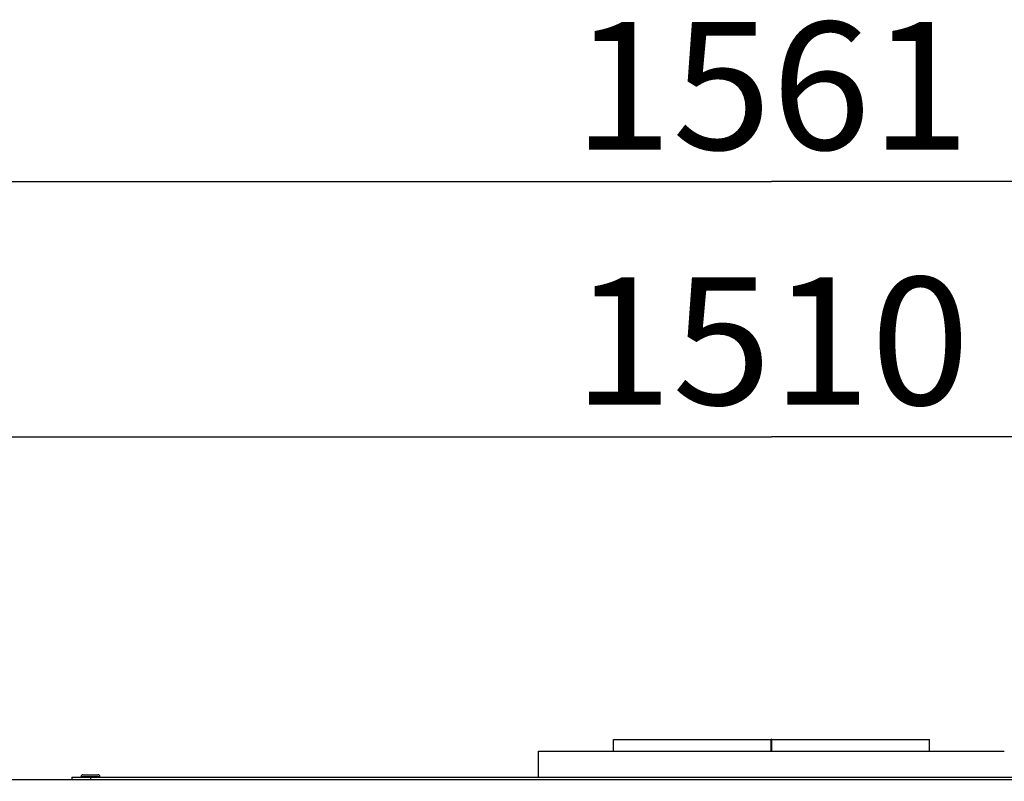
# Model space of a CAD drawing. Units: millimetres. Extents: x 0 to 7636, y 0 to 5400.
# Drawn here: x 4625 to 5045, y 4444 to 4770 of the extents above; entities that cross this region are included whole.
import ezdxf
from ezdxf.enums import TextEntityAlignment as Align

# ---------------------------------------------------------------- set-up
doc = ezdxf.new("R2010")
doc.units = ezdxf.units.MM
doc.header["$LTSCALE"] = 420
doc.layers.get('0').update_dxf_attribs({"linetype": 'CONTINUOUS'})
for name, color, linetype in [('DIN7337A-4_0X7_0-AL-ST-ELVTEKEN', 7, 'CONTINUOUS'), ('INC-11513013358-2DMAAT', 7, 'CONTINUOUS'), ('P005A00000000TEKEN', 7, 'CONTINUOUS'), ('P009A00000000TEKEN', 7, 'CONTINUOUS'), ('P301A00013058TEKEN', 7, 'CONTINUOUS'), ('P304A00000000TEKEN', 7, 'CONTINUOUS')]:
    doc.layers.add(name, color=color, linetype=linetype)
doc.styles.add('TEXTSTYLE_2', font='ar_wgl_b.ttf')
doc.dimstyles.new('DIMSTYLE_1', dxfattribs={"dimtxt": 54.545455, "dimasz": 54.545455, "dimexe": 0.6, "dimexo": 0.6, "dimgap": 0.75, "dimtad": 1, "dimdec": 0, "dimdsep": 46, "dimtxsty": 'TEXTSTYLE_2', "dimblk": '_FILLED', "dimblk1": '_FILLED', "dimblk2": '_FILLED', "dimcen": 0.09, "dimazin": 2, "dimtp": 0.5, "dimtm": 0.5, "dimtfac": 1, "dimtdec": 0, "dimtofl": 0, "dimtmove": 0, "dimatfit": 3, "dimldrblk": '_FILLED', "dimfxl": 0, "dimtolj": 1, "dimarcsym": 0})
doc.dimstyles.new('DIMSTYLE_8', dxfattribs={"dimtxt": 54.545455, "dimasz": 54.545455, "dimexe": 0.6, "dimexo": 0.6, "dimgap": 0.75, "dimtad": 1, "dimdsep": 46, "dimtxsty": 'TEXTSTYLE_2', "dimblk": '_FILLED', "dimblk1": '_FILLED', "dimblk2": '_FILLED', "dimcen": 0.09, "dimazin": 2, "dimtp": 0.5, "dimtm": 0.5, "dimtfac": 1, "dimtofl": 0, "dimtmove": 0, "dimatfit": 3, "dimldrblk": '_FILLED', "dimfxl": 0, "dimtolj": 1, "dimarcsym": 0})

# ---------------------------------------------------------------- blocks, each defined once
blk = doc.blocks.new('_FILLED')
at = {"color": 0, "linetype": 'ByBlock'}
blk.add_solid([(0, 0), (-1, 0.2), (-1, -0.2)], dxfattribs=at)
blk = doc.blocks.new('*D21')
at = {"layer": 'INC-11513013358-2DMAAT', "color": 1, "linetype": 'Continuous'}
for p, q in [((4165.28, 4339.82), (4165.28, 4711.37)), ((5726.28, 4339.82), (5726.28, 4711.37)), ((4165.28, 4700.46), (4945.78, 4700.46)), ((5726.28, 4700.46), (4945.78, 4700.46))]:
    blk.add_line(p, q, dxfattribs=at)
at = {"layer": 'INC-11513013358-2DMAAT', "color": 1, "linetype": 'Continuous', "xscale": 54.5454545455, "yscale": 54.5454545455, "zscale": 54.5454545455, "rotation": 180}
blk.add_blockref('_FILLED', (4165.28, 4700.46), dxfattribs=at)
at = {"layer": 'INC-11513013358-2DMAAT', "color": 1, "linetype": 'Continuous', "xscale": 54.5454545455, "yscale": 54.5454545455, "zscale": 54.5454545455}
blk.add_blockref('_FILLED', (5726.28, 4700.46), dxfattribs=at)
at = {"layer": 'INC-11513013358-2DMAAT', "color": 1, "linetype": 'Continuous', "style": 'TEXTSTYLE_2', "width": 1.069901}
blk.add_text('1561', height=54.545, dxfattribs=at).set_placement((4861.02, 4714.1), (5030.54, 4714.1), align=Align.FIT)
blk = doc.blocks.new('*D40')
at = {"layer": 'INC-11513013358-2DMAAT', "color": 1, "linetype": 'Continuous'}
for p, q in [((4190.78, 4448.02), (4190.78, 4602.28)), ((5700.78, 4448.02), (5700.78, 4602.28)), ((4190.78, 4591.37), (4945.78, 4591.37)), ((5700.78, 4591.37), (4945.78, 4591.37))]:
    blk.add_line(p, q, dxfattribs=at)
at = {"layer": 'INC-11513013358-2DMAAT', "color": 1, "linetype": 'Continuous', "xscale": 54.5454545455, "yscale": 54.5454545455, "zscale": 54.5454545455, "rotation": 180}
blk.add_blockref('_FILLED', (4190.78, 4591.37), dxfattribs=at)
at = {"layer": 'INC-11513013358-2DMAAT', "color": 1, "linetype": 'Continuous', "xscale": 54.5454545455, "yscale": 54.5454545455, "zscale": 54.5454545455}
blk.add_blockref('_FILLED', (5700.78, 4591.37), dxfattribs=at)
at = {"layer": 'INC-11513013358-2DMAAT', "color": 1, "linetype": 'Continuous', "style": 'TEXTSTYLE_2', "width": 0.988848}
blk.add_text('1510', height=54.545, dxfattribs=at).set_placement((4861.02, 4605.01), (5030.54, 4605.01), align=Align.FIT)

msp = doc.modelspace()

# ---------------------------------------------------------------- linework, layer by layer
at = {"layer": 'DIN7337A-4_0X7_0-AL-ST-ELVTEKEN', "color": 5, "linetype": 'Continuous'}
for p, q in [((4650.781, 4445.915), (4650.781, 4446.115)), ((4650.781, 4446.115), (4658.781, 4446.115)), ((4651.581, 4446.915), (4657.981, 4446.915)), ((4658.781, 4445.915), (4658.781, 4446.115))]:
    msp.add_line(p, q, dxfattribs=at)
for centre, start, end in [((4651.581, 4446.115), 90, 180), ((4657.981, 4446.115), 0, 90)]:
    msp.add_arc(centre, 0.8, start, end, dxfattribs=at)
at = {"layer": 'P005A00000000TEKEN', "color": 5, "linetype": 'Continuous'}
for p, q in [((4878.281, 4456.915), (4878.281, 4461.915)), ((4878.281, 4461.915), (4945.663, 4461.915)), ((4945.663, 4456.915), (4945.663, 4461.915)), ((4945.899, 4461.915), (4945.663, 4461.915)), ((4945.899, 4456.915), (4945.899, 4461.915)), ((4945.899, 4461.915), (5013.281, 4461.915)), ((5013.281, 4456.915), (5013.281, 4461.915))]:
    msp.add_line(p, q, dxfattribs=at)
at = {"layer": 'P009A00000000TEKEN', "color": 5, "linetype": 'Continuous'}
for p, q in [((4846.281, 4445.915), (4846.281, 4456.915)), ((4846.281, 4456.915), (5045.281, 4456.915))]:
    msp.add_line(p, q, dxfattribs=at)
at = {"layer": 'P301A00013058TEKEN', "color": 5, "linetype": 'Continuous'}
msp.add_line((4191.781, 4444.915), (5699.781, 4444.915), dxfattribs=at)
at = {"layer": 'P304A00000000TEKEN', "color": 5, "linetype": 'Continuous'}
for p, q in [((4646.781, 4445.915), (4646.781, 4444.915)), ((4646.781, 4445.915), (5244.781, 4445.915)), ((4654.781, 4445.915), (4654.781, 4444.915))]:
    msp.add_line(p, q, dxfattribs=at)

# ---------------------------------------------------------------- dimensions: what is measured, and where the dimension line sits
at = {"layer": 'INC-11513013358-2DMAAT', "color": 1, "linetype": 'Continuous'}
for base, p1, p2, dimstyle, picture, middle in [((5726.281, 4700.461), (4165.281, 4339.224), (5726.281, 4339.224), 'DIMSTYLE_1', '*D21', (4942.402, 4700.461)), ((5700.781, 4591.37), (4190.781, 4447.424), (5700.781, 4447.424), 'DIMSTYLE_8', '*D40', (4946.863, 4591.37))]:
    dim = msp.add_linear_dim(base=base, p1=p1, p2=p2, dimstyle=dimstyle, dxfattribs=at)
    dim.commit()
    dim.dimension.update_dxf_attribs({"geometry": picture, "text_midpoint": middle, "dimtype": 160})

doc.saveas('drawing.dxf')
